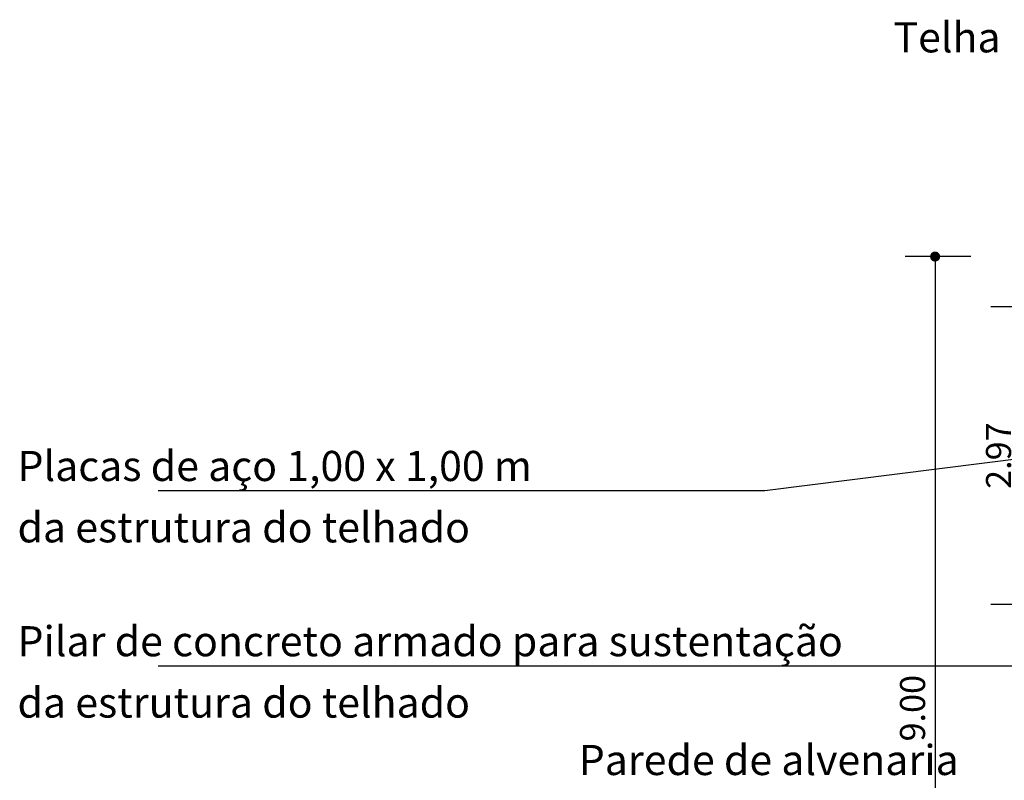
# Model space of a CAD drawing. Extents: x 9445 to 11300, y 9936 to 10947.
# Drawn here: x 10981 to 10991, y 9995 to 10002 of the extents above; entities that cross this region are included whole.
import ezdxf

# ---------------------------------------------------------------- set-up
doc = ezdxf.new("R2010")
doc.units = 0
for name, color, linetype in [('ARQ-TXT-ESPECIFICAÇÕES', 2, 'Continuous'), ('ARQ-VIS-VISTA 01', 4, 'Continuous'), ('VISTA 07', 9, 'Continuous')]:
    doc.layers.add(name, color=color, linetype=linetype)
doc.styles.add('NR', font='romans.shx')
doc.styles.get("Standard").update_dxf_attribs({"font": 'arial.ttf'})
doc.dimstyles.new('COTA 1-200', dxfattribs={"dimscale": 0.5, "dimtxt": 0.5, "dimasz": 0.15, "dimexe": 0.6, "dimexo": 0.15, "dimgap": 0.2, "dimtad": 1, "dimzin": 4, "dimdsep": 46, "dimtxsty": 'NR', "dimblk": 'DOT', "dimcen": 0.1, "dimdle": 0.0625, "dimclrd": 256, "dimclre": 256, "dimclrt": 2, "dimaunit": 1, "dimazin": 2, "dimtfac": 1, "dimtix": 1, "dimtmove": 1, "dimatfit": 0, "dimldrblk": 'DOT', "dimfxl": 1, "dimtolj": 1, "dimtzin": 1, "dimarcsym": 0})
doc.dimstyles.new('COTA 1-250', dxfattribs={"dimscale": 0.5, "dimtxt": 0.5, "dimasz": 0.2, "dimexe": 0.6, "dimexo": 0.1, "dimgap": 0.2, "dimtad": 1, "dimzin": 4, "dimdsep": 46, "dimtxsty": 'NR', "dimblk": 'DOT', "dimcen": 0.1, "dimdle": 0.0625, "dimclrd": 256, "dimclre": 256, "dimclrt": 2, "dimaunit": 1, "dimazin": 2, "dimtfac": 1, "dimtix": 1, "dimtmove": 1, "dimatfit": 0, "dimldrblk": 'DOT', "dimfxl": 1, "dimtolj": 1, "dimtzin": 1, "dimarcsym": 0})

# ---------------------------------------------------------------- blocks, each defined once
blk = doc.blocks.new('_DOT')
at = {"color": 0, "linetype": 'ByBlock'}
blk.add_line((-0.5, 0), (-1, 0), dxfattribs=at)
at = {"color": 0, "linetype": 'ByBlock', "const_width": 0.5}
blk.add_lwpolyline([(-0.25, 0, 1), (0.25, 0, 1)], format="xyb", close=True, dxfattribs=at)
blk = doc.blocks.new('*D2881')
at = {"layer": 'Defpoints', "color": 0}
for p in [(10990.7881, 9999.7553), (10990.3836, 9990.7553), (10990.7881, 9990.7553)]:
    blk.add_point(p, dxfattribs=at)
at = {"layer": 'VISTA 07', "lineweight": -2}
for p, q in [((10990.7381, 9999.7553), (10990.0836, 9999.7553)), ((10990.3836, 9999.6553), (10990.3836, 9990.8553)), ((10990.7381, 9990.7553), (10990.0836, 9990.7553))]:
    blk.add_line(p, q, dxfattribs=at)
at = {"layer": 'VISTA 07', "lineweight": -2, "xscale": 0.1, "yscale": 0.1, "zscale": 0.1}
for p, rotation in [((10990.3836, 9999.7553), 90), ((10990.3836, 9990.7553), 270)]:
    blk.add_blockref('_DOT', p, dxfattribs=dict(at, rotation=rotation))
at = {"layer": 'VISTA 07', "color": 2, "insert": (10990.1586, 9995.2553), "char_height": 0.25, "attachment_point": 5, "rotation": 90, "style": 'NR'}
blk.add_mtext('\\A1;9.00', dxfattribs=at)
blk = doc.blocks.new('*D2972')
at = {"layer": 'Defpoints', "color": 0}
for p in [(10991.2407, 9999.2553), (10991.4809, 9999.2553), (10991.4809, 9996.2887)]:
    blk.add_point(p, dxfattribs=at)
at = {"layer": 'VISTA 07', "lineweight": -2}
for p, q in [((10991.4309, 9999.2553), (10990.9407, 9999.2553)), ((10991.2407, 9996.3887), (10991.2407, 9999.1553)), ((10991.4309, 9996.2887), (10990.9407, 9996.2887))]:
    blk.add_line(p, q, dxfattribs=at)
at = {"layer": 'VISTA 07', "lineweight": -2, "xscale": 0.1, "yscale": 0.1, "zscale": 0.1}
for p, rotation in [((10991.2407, 9999.2553), 90), ((10991.2407, 9996.2887), 270)]:
    blk.add_blockref('_DOT', p, dxfattribs=dict(at, rotation=rotation))
at = {"layer": 'VISTA 07', "color": 2, "insert": (10991.0157, 9997.772), "char_height": 0.25, "attachment_point": 5, "rotation": 90, "style": 'NR'}
blk.add_mtext('\\A1;2.97', dxfattribs=at)
blk = doc.blocks.new('ihihihihihih')
at = {"layer": 'ARQ-TXT-ESPECIFICAÇÕES', "char_height": 0.3, "attachment_point": 7}
for s, width, insert in [('\\pi2.3422,t3.6;Telha ondulada de aço', 8.16372, (10989.2665, 10001.7897)), ('\\pi2.3422,t3.6;Placas de aço 1,00 x 1,00 m', 11.329982, (10980.5339, 9997.5189)), ('\\pi2.3422,t3.6;da estrutura do telhado', 11.329982, (10980.5339, 9996.9074)), ('\\pi2.3422,t3.6;Pilar de concreto armado para sustentação', 11.329982, (10980.5339, 9995.7727)), ('\\pi2.3422,t3.6;da estrutura do telhado', 11.329982, (10980.5339, 9995.1612)), ('\\pi2.3422,t3.6;Parede de alvenaria', 8.16372, (10986.1285, 9994.589))]:
    blk.add_mtext_dynamic_manual_height_columns(s, width=width, gutter_width=12.5, heights=[0], dxfattribs=dict(at, insert=insert))
at = {"layer": 'VISTA 07'}
for base, p1, p2, picture, middle in [((10990.3836, 9990.7553), (10990.7881, 9999.7553), (10990.7881, 9990.7553), '*D2881', (10990.1586, 9995.2553)), ((10991.2407, 9999.2553), (10991.4809, 9996.2887), (10991.4809, 9999.2553), '*D2972', (10991.0157, 9997.772))]:
    dim = blk.add_linear_dim(base=base, p1=p1, p2=p2, angle=90, dimstyle='COTA 1-250', dxfattribs=at)
    dim.commit()
    dim.dimension.update_dxf_attribs({"geometry": picture, "text_midpoint": middle})
for points in [[(10991.5915, 9997.7875), (10988.6875, 9997.4199), (10982.6378, 9997.4199)], [(10994.5303, 9996.0413), (10991.4714, 9995.6737), (10982.6378, 9995.6737)]]:
    blk.add_leader(points, dimstyle='COTA 1-200', dxfattribs=at)

msp = doc.modelspace()

# ---------------------------------------------------------------- block references
at = {"layer": 'ARQ-VIS-VISTA 01'}
msp.add_blockref('ihihihihihih', (0, 0), dxfattribs=at)

doc.saveas('drawing.dxf')
